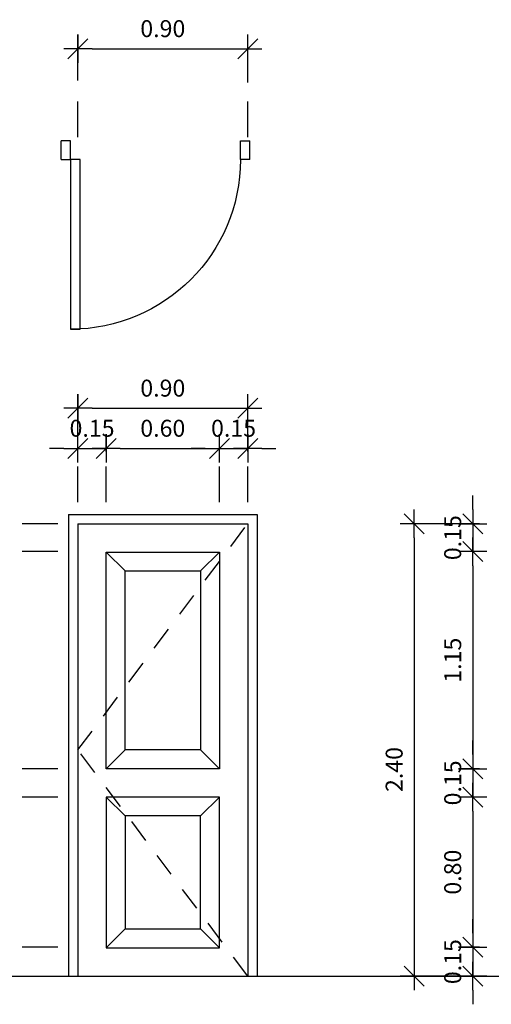
# Model space of a CAD drawing. Units: inches. Extents: x 42.8 to 93.3, y 22.6 to 54.3.
# Drawn here: x 72.4 to 74.9, y 49 to 54.2 of the extents above; entities that cross this region are included whole.
import ezdxf

# ---------------------------------------------------------------- set-up
doc = ezdxf.new("R2010")
doc.units = ezdxf.units.IN
doc.header["$MEASUREMENT"] = 0
doc.linetypes.add('DASHDOT', pattern=[1, 0.5, -0.25, 0, -0.25])
doc.linetypes.add('HIDDEN2', pattern=[0.1875, 0.125, -0.0625])
for name, color, linetype in [('1-DW', 6, 'Continuous'), ('Ddim Blk', 7, 'Continuous'), ('Ddim Level', 1, 'Continuous'), ('Ddim Level L dash', 251, 'Continuous'), ('DOOR', 1, 'Continuous'), ('DW', 4, 'Continuous'), ('L door', 1, 'Continuous'), ('L wall', 2, 'Continuous'), ('L000', 7, 'Continuous'), ('text', 7, 'Continuous')]:
    doc.layers.add(name, color=color, linetype=linetype)
doc.styles.add('ROMANS', font='romans.shx', dxfattribs={"width": 0.8})
doc.dimstyles.new('Aps Dim 50 T-T', dxfattribs={"dimtxt": 0.09, "dimasz": 0.075, "dimexe": 0.075, "dimexo": 0.05, "dimgap": 0.05, "dimtad": 1, "dimzin": 1, "dimdsep": 46, "dimtxsty": 'ROMANS', "dimblk": 'Aps Tick dim', "dimcen": 2.5, "dimclrd": 1, "dimclre": 1, "dimclrt": 2, "dimazin": 0, "dimtfac": 1, "dimtmove": 0, "dimatfit": 3, "dimldrblk": '0', "dimfxl": 1, "dimarcsym": 0})

# ---------------------------------------------------------------- blocks, each defined once
blk = doc.blocks.new('A$C39D444C4')
at = {"layer": '1-DW', "color": 251, "linetype": 'HIDDEN2'}
blk.add_line((0.05, 1.2), (0.95, 2.4), dxfattribs=at)
at = {"layer": 'DW', "color": 251, "linetype": 'HIDDEN2'}
blk.add_line((0.95, 0), (0.05, 1.2), dxfattribs=at)
at = {"layer": 'L door'}
for p, q in [((0, 2.45), (0, 0)), ((0, 2.45), (0.9998, 2.45)), ((0.9998, 2.45), (0.9998, 0)), ((0.05, 2.4), (0.05, 0)), ((0.05, 2.4), (0.9498, 2.4)), ((0.9498, 2.4), (0.9498, 0)), ((0, 0), (0.9998, 0))]:
    blk.add_line(p, q, dxfattribs=at)
at = {"layer": 'L door', "color": 13}
for p, q in [((0.2, 2.25), (0.3, 2.15)), ((0.7, 2.15), (0.8, 2.25)), ((0.3, 1.2), (0.2, 1.1)), ((0.7, 1.2), (0.8, 1.1)), ((0.2, 0.95), (0.3, 0.85)), ((0.8, 0.95), (0.7, 0.85)), ((0.3, 0.25), (0.2, 0.15)), ((0.7, 0.25), (0.8, 0.15))]:
    blk.add_line(p, q, dxfattribs=at)
for points in [[(0.2, 2.25), (0.8, 2.25), (0.8, 1.1), (0.2, 1.1)], [(0.3, 2.15), (0.7, 2.15), (0.7, 1.2), (0.3, 1.2)], [(0.8, 0.95), (0.2, 0.95), (0.2, 0.15), (0.8, 0.15)], [(0.7, 0.85), (0.3, 0.85), (0.3, 0.25), (0.7, 0.25)]]:
    blk.add_lwpolyline(points, close=True, dxfattribs=at)
blk = doc.blocks.new('Aps Tick dim')
at = {"layer": 'Ddim Blk', "color": 2}
blk.add_line((-0.707, -0.707), (0.707, 0.707), dxfattribs=at)
at = {"layer": 'Ddim Blk', "color": 1}
for p, q in [((0, 0), (0, 1)), ((-1, 0), (0, 0)), ((0, 0), (1, 0)), ((0, -1), (0, 0))]:
    blk.add_line(p, q, dxfattribs=at)
blk = doc.blocks.new('*D752')
at = {"layer": 'Ddim Level', "color": 1, "lineweight": -2, "transparency": 16777216}
for p, q in [((72.6906, 52.0079), (72.6906, 52.2524)), ((73.5906, 51.9981), (73.5906, 52.2524)), ((72.7656, 52.1774), (73.5156, 52.1774))]:
    blk.add_line(p, q, dxfattribs=at)
at = {"layer": 'Defpoints', "color": 0, "transparency": 16777216}
for p in [(73.5906, 52.1774), (72.6906, 51.9579), (73.5906, 51.9481)]:
    blk.add_point(p, dxfattribs=at)
at = {"layer": 'Ddim Level', "color": 1, "lineweight": -2, "transparency": 16777216, "xscale": 0.075, "yscale": 0.075, "zscale": 0.075, "rotation": 180}
blk.add_blockref('Aps Tick dim', (72.6906, 52.1774), dxfattribs=at)
at = {"layer": 'Ddim Level', "color": 1, "lineweight": -2, "transparency": 16777216, "xscale": 0.075, "yscale": 0.075, "zscale": 0.075}
blk.add_blockref('Aps Tick dim', (73.5906, 52.1774), dxfattribs=at)
at = {"layer": 'Ddim Level', "color": 2, "transparency": 16777216, "insert": (73.1406, 52.2724), "char_height": 0.09, "attachment_point": 5, "style": 'ROMANS'}
blk.add_mtext('0.90', dxfattribs=at)
blk = doc.blocks.new('0')
at = {"color": 6}
blk.add_line((-1, 0), (1, 0), dxfattribs=at)
at = {"color": 2}
blk.add_circle((0, 0), 0.4, dxfattribs=at)
blk = doc.blocks.new('*D753')
at = {"layer": 'Ddim Level', "color": 1, "lineweight": -2, "transparency": 16777216}
for p, q in [((73.4406, 51.9481), (73.4406, 52.0395)), ((73.5906, 51.9481), (73.5906, 52.0395)), ((73.3656, 51.9645), (73.2906, 51.9645)), ((73.4406, 51.9645), (73.5906, 51.9645)), ((73.6656, 51.9645), (73.7406, 51.9645))]:
    blk.add_line(p, q, dxfattribs=at)
at = {"layer": 'Defpoints', "color": 0, "transparency": 16777216}
for p in [(73.5906, 51.9645), (73.4406, 51.8981), (73.5906, 51.8981)]:
    blk.add_point(p, dxfattribs=at)
at = {"layer": 'Ddim Level', "color": 1, "lineweight": -2, "transparency": 16777216, "xscale": 0.075, "yscale": 0.075, "zscale": 0.075}
blk.add_blockref('Aps Tick dim', (73.4406, 51.9645), dxfattribs=at)
at = {"layer": 'Ddim Level', "color": 1, "lineweight": -2, "transparency": 16777216, "xscale": 0.075, "yscale": 0.075, "zscale": 0.075, "rotation": 180}
blk.add_blockref('Aps Tick dim', (73.5906, 51.9645), dxfattribs=at)
at = {"layer": 'Ddim Level', "color": 2, "transparency": 16777216, "insert": (73.5156, 52.0595), "char_height": 0.09, "attachment_point": 5, "style": 'ROMANS'}
blk.add_mtext('0.15', dxfattribs=at)
blk = doc.blocks.new('*D754')
at = {"layer": 'Ddim Level', "color": 1, "lineweight": -2, "transparency": 16777216}
for p, q in [((72.8404, 51.9481), (72.8404, 52.0395)), ((73.4406, 51.9481), (73.4406, 52.0395)), ((72.9154, 51.9645), (73.3656, 51.9645))]:
    blk.add_line(p, q, dxfattribs=at)
at = {"layer": 'Defpoints', "color": 0, "transparency": 16777216}
for p in [(73.4406, 51.9645), (72.8404, 51.8981), (73.4406, 51.8981)]:
    blk.add_point(p, dxfattribs=at)
at = {"layer": 'Ddim Level', "color": 1, "lineweight": -2, "transparency": 16777216, "xscale": 0.075, "yscale": 0.075, "zscale": 0.075, "rotation": 180}
blk.add_blockref('Aps Tick dim', (72.8404, 51.9645), dxfattribs=at)
at = {"layer": 'Ddim Level', "color": 1, "lineweight": -2, "transparency": 16777216, "xscale": 0.075, "yscale": 0.075, "zscale": 0.075}
blk.add_blockref('Aps Tick dim', (73.4406, 51.9645), dxfattribs=at)
at = {"layer": 'Ddim Level', "color": 2, "transparency": 16777216, "insert": (73.1405, 52.0595), "char_height": 0.09, "attachment_point": 5, "style": 'ROMANS'}
blk.add_mtext('0.60', dxfattribs=at)
blk = doc.blocks.new('*D755')
at = {"layer": 'Ddim Level', "color": 1, "lineweight": -2, "transparency": 16777216}
for p, q in [((72.6906, 51.9481), (72.6906, 52.0395)), ((72.8404, 51.9481), (72.8404, 52.0395)), ((72.6156, 51.9645), (72.5406, 51.9645)), ((72.6906, 51.9645), (72.8404, 51.9645)), ((72.9154, 51.9645), (72.9904, 51.9645))]:
    blk.add_line(p, q, dxfattribs=at)
at = {"layer": 'Defpoints', "color": 0, "transparency": 16777216}
for p in [(72.8404, 51.9645), (72.6906, 51.8981), (72.8404, 51.8981)]:
    blk.add_point(p, dxfattribs=at)
at = {"layer": 'Ddim Level', "color": 1, "lineweight": -2, "transparency": 16777216, "xscale": 0.075, "yscale": 0.075, "zscale": 0.075}
blk.add_blockref('Aps Tick dim', (72.6906, 51.9645), dxfattribs=at)
at = {"layer": 'Ddim Level', "color": 1, "lineweight": -2, "transparency": 16777216, "xscale": 0.075, "yscale": 0.075, "zscale": 0.075, "rotation": 180}
blk.add_blockref('Aps Tick dim', (72.8404, 51.9645), dxfattribs=at)
at = {"layer": 'Ddim Level', "color": 2, "transparency": 16777216, "insert": (72.7655, 52.0595), "char_height": 0.09, "attachment_point": 5, "style": 'ROMANS'}
blk.add_mtext('0.15', dxfattribs=at)
blk = doc.blocks.new('*D766')
at = {"layer": 'Ddim Level', "color": 1, "lineweight": -2, "transparency": 16777216}
for p, q in [((74.819, 51.5641), (74.3986, 51.5641)), ((74.4736, 51.4891), (74.4736, 49.2391)), ((74.819, 49.1641), (74.3986, 49.1641))]:
    blk.add_line(p, q, dxfattribs=at)
at = {"layer": 'Defpoints', "color": 0, "transparency": 16777216}
for p in [(74.869, 51.5641), (74.4736, 49.1641), (74.869, 49.1641)]:
    blk.add_point(p, dxfattribs=at)
at = {"layer": 'Ddim Level', "color": 1, "lineweight": -2, "transparency": 16777216, "xscale": 0.075, "yscale": 0.075, "zscale": 0.075}
for p, rotation in [((74.4736, 51.5641), 90), ((74.4736, 49.1641), 270)]:
    blk.add_blockref('Aps Tick dim', p, dxfattribs=dict(at, rotation=rotation))
at = {"layer": 'Ddim Level', "color": 2, "transparency": 16777216, "insert": (74.3786, 50.2602), "char_height": 0.09, "attachment_point": 5, "rotation": 90, "style": 'ROMANS'}
blk.add_mtext('2.40', dxfattribs=at)
blk = doc.blocks.new('*D767')
at = {"layer": 'Ddim Level', "color": 1, "lineweight": -2, "transparency": 16777216}
for p, q in [((74.7839, 49.3917), (74.7839, 49.4667)), ((74.819, 49.3167), (74.7089, 49.3167)), ((74.7839, 49.3167), (74.7839, 49.1641)), ((74.819, 49.1641), (74.7089, 49.1641)), ((74.7839, 49.0891), (74.7839, 49.0141))]:
    blk.add_line(p, q, dxfattribs=at)
at = {"layer": 'Defpoints', "color": 0, "transparency": 16777216}
for p in [(74.869, 49.3167), (74.7839, 49.1641), (74.869, 49.1641)]:
    blk.add_point(p, dxfattribs=at)
at = {"layer": 'Ddim Level', "color": 1, "lineweight": -2, "transparency": 16777216, "xscale": 0.075, "yscale": 0.075, "zscale": 0.075}
for p, rotation in [((74.7839, 49.3167), 270), ((74.7839, 49.1641), 90)]:
    blk.add_blockref('Aps Tick dim', p, dxfattribs=dict(at, rotation=rotation))
at = {"layer": 'Ddim Level', "color": 2, "transparency": 16777216, "insert": (74.6889, 49.2404), "char_height": 0.09, "attachment_point": 5, "rotation": 90, "style": 'ROMANS'}
blk.add_mtext('0.15', dxfattribs=at)
blk = doc.blocks.new('*D768')
at = {"layer": 'Ddim Level', "color": 1, "lineweight": -2, "transparency": 16777216}
for p, q in [((74.819, 50.1141), (74.7089, 50.1141)), ((74.7839, 50.0391), (74.7839, 49.3917)), ((74.819, 49.3167), (74.7089, 49.3167))]:
    blk.add_line(p, q, dxfattribs=at)
at = {"layer": 'Defpoints', "color": 0, "transparency": 16777216}
for p in [(74.869, 50.1141), (74.7839, 49.3167), (74.869, 49.3167)]:
    blk.add_point(p, dxfattribs=at)
at = {"layer": 'Ddim Level', "color": 1, "lineweight": -2, "transparency": 16777216, "xscale": 0.075, "yscale": 0.075, "zscale": 0.075}
for p, rotation in [((74.7839, 50.1141), 90), ((74.7839, 49.3167), 270)]:
    blk.add_blockref('Aps Tick dim', p, dxfattribs=dict(at, rotation=rotation))
at = {"layer": 'Ddim Level', "color": 2, "transparency": 16777216, "insert": (74.6889, 49.7154), "char_height": 0.09, "attachment_point": 5, "rotation": 90, "style": 'ROMANS'}
blk.add_mtext('0.80', dxfattribs=at)
blk = doc.blocks.new('*D769')
at = {"layer": 'Ddim Level', "color": 1, "lineweight": -2, "transparency": 16777216}
for p, q in [((74.7839, 50.3391), (74.7839, 50.4141)), ((74.819, 50.2641), (74.7089, 50.2641)), ((74.7839, 50.2641), (74.7839, 50.1141)), ((74.819, 50.1141), (74.7089, 50.1141)), ((74.7839, 50.0391), (74.7839, 49.9641))]:
    blk.add_line(p, q, dxfattribs=at)
at = {"layer": 'Defpoints', "color": 0, "transparency": 16777216}
for p in [(74.869, 50.2641), (74.7839, 50.1141), (74.869, 50.1141)]:
    blk.add_point(p, dxfattribs=at)
at = {"layer": 'Ddim Level', "color": 1, "lineweight": -2, "transparency": 16777216, "xscale": 0.075, "yscale": 0.075, "zscale": 0.075}
for p, rotation in [((74.7839, 50.2641), 270), ((74.7839, 50.1141), 90)]:
    blk.add_blockref('Aps Tick dim', p, dxfattribs=dict(at, rotation=rotation))
at = {"layer": 'Ddim Level', "color": 2, "transparency": 16777216, "insert": (74.6889, 50.1891), "char_height": 0.09, "attachment_point": 5, "rotation": 90, "style": 'ROMANS'}
blk.add_mtext('0.15', dxfattribs=at)
blk = doc.blocks.new('*D770')
at = {"layer": 'Ddim Level', "color": 1, "lineweight": -2, "transparency": 16777216}
for p, q in [((74.819, 51.4167), (74.7089, 51.4167)), ((74.7839, 51.3417), (74.7839, 50.3391)), ((74.819, 50.2641), (74.7089, 50.2641))]:
    blk.add_line(p, q, dxfattribs=at)
at = {"layer": 'Defpoints', "color": 0, "transparency": 16777216}
for p in [(74.869, 51.4167), (74.7839, 50.2641), (74.869, 50.2641)]:
    blk.add_point(p, dxfattribs=at)
at = {"layer": 'Ddim Level', "color": 1, "lineweight": -2, "transparency": 16777216, "xscale": 0.075, "yscale": 0.075, "zscale": 0.075}
for p, rotation in [((74.7839, 51.4167), 90), ((74.7839, 50.2641), 270)]:
    blk.add_blockref('Aps Tick dim', p, dxfattribs=dict(at, rotation=rotation))
at = {"layer": 'Ddim Level', "color": 2, "transparency": 16777216, "insert": (74.6889, 50.8404), "char_height": 0.09, "attachment_point": 5, "rotation": 90, "style": 'ROMANS'}
blk.add_mtext('1.15', dxfattribs=at)
blk = doc.blocks.new('*D771')
at = {"layer": 'Ddim Level', "color": 1, "lineweight": -2, "transparency": 16777216}
for p, q in [((74.7839, 51.6391), (74.7839, 51.7141)), ((74.819, 51.5641), (74.7089, 51.5641)), ((74.7839, 51.5641), (74.7839, 51.4167)), ((74.819, 51.4167), (74.7089, 51.4167)), ((74.7839, 51.3417), (74.7839, 51.2667))]:
    blk.add_line(p, q, dxfattribs=at)
at = {"layer": 'Defpoints', "color": 0, "transparency": 16777216}
for p in [(74.869, 51.5641), (74.7839, 51.4167), (74.869, 51.4167)]:
    blk.add_point(p, dxfattribs=at)
at = {"layer": 'Ddim Level', "color": 1, "lineweight": -2, "transparency": 16777216, "xscale": 0.075, "yscale": 0.075, "zscale": 0.075}
for p, rotation in [((74.7839, 51.5641), 270), ((74.7839, 51.4167), 90)]:
    blk.add_blockref('Aps Tick dim', p, dxfattribs=dict(at, rotation=rotation))
at = {"layer": 'Ddim Level', "color": 2, "transparency": 16777216, "insert": (74.6889, 51.4904), "char_height": 0.09, "attachment_point": 5, "rotation": 90, "style": 'ROMANS'}
blk.add_mtext('0.15', dxfattribs=at)
blk = doc.blocks.new('A$C463F7168')
at = {"layer": 'DOOR'}
for p, q in [((0.05, 0.1), (0.05, 1)), ((0.05, 1), (0.1, 1)), ((0.1, 1), (0.05, 1)), ((0.1, 1), (0.1, 0.1)), ((0, 0.1), (0, 0)), ((0, 0.1), (0.05, 0.1)), ((0.05, 0.1), (0.05, 0)), ((0.1, 0.1), (0.05, 0.1)), ((1, 0.1), (0.95, 0.1)), ((0.95, 0.1), (0.95, 0)), ((1, 0.1), (1, 0)), ((0.05, 0), (0, 0)), ((0.95, 0), (1, 0))]:
    blk.add_line(p, q, dxfattribs=at)
at = {"layer": 'text', "color": 251}
blk.add_arc((0.05, 0.1), 0.9, 360, 90, dxfattribs=at)
blk = doc.blocks.new('*D971')
at = {"layer": 'Ddim Level', "color": 1, "lineweight": -2, "transparency": 16777216}
for p, q in [((72.6906, 53.9158), (72.6906, 54.1602)), ((73.5906, 53.906), (73.5906, 54.1602)), ((72.7656, 54.0852), (73.5156, 54.0852))]:
    blk.add_line(p, q, dxfattribs=at)
at = {"layer": 'Defpoints', "color": 0, "transparency": 16777216}
for p in [(73.5906, 54.0852), (72.6906, 53.8658), (73.5906, 53.856)]:
    blk.add_point(p, dxfattribs=at)
at = {"layer": 'Ddim Level', "color": 1, "lineweight": -2, "transparency": 16777216, "xscale": 0.075, "yscale": 0.075, "zscale": 0.075, "rotation": 180}
blk.add_blockref('Aps Tick dim', (72.6906, 54.0852), dxfattribs=at)
at = {"layer": 'Ddim Level', "color": 1, "lineweight": -2, "transparency": 16777216, "xscale": 0.075, "yscale": 0.075, "zscale": 0.075}
blk.add_blockref('Aps Tick dim', (73.5906, 54.0852), dxfattribs=at)
at = {"layer": 'Ddim Level', "color": 2, "transparency": 16777216, "insert": (73.1406, 54.1802), "char_height": 0.09, "attachment_point": 5, "style": 'ROMANS'}
blk.add_mtext('0.90', dxfattribs=at)

msp = doc.modelspace()

# ---------------------------------------------------------------- linework, layer by layer
at = {"layer": 'Ddim Level L dash', "linetype": 'DASHDOT', "ltscale": 0.4}
for p, q in [((72.69065, 53.61533), (72.69065, 53.80453)), ((73.59065, 53.61533), (73.59065, 53.80453)), ((72.69065, 51.67917), (72.69065, 51.86837)), ((72.84038, 51.67917), (72.84038, 51.86837)), ((73.44065, 51.67917), (73.44065, 51.86837)), ((73.59065, 51.67917), (73.59065, 51.86837)), ((72.58357, 51.41667), (72.39491, 51.41667))]:
    msp.add_line(p, q, dxfattribs=at)
at = {"layer": 'Ddim Level L dash', "linetype": 'DASHDOT', "ltscale": 0.8}
for p, q in [((72.58357, 51.5641), (72.39491, 51.5641)), ((72.58357, 50.2641), (72.39491, 50.2641)), ((72.58357, 50.1141), (72.39491, 50.1141)), ((72.58357, 49.31667), (72.39491, 49.31667))]:
    msp.add_line(p, q, dxfattribs=at)
at = {"layer": 'L000'}
msp.add_line((68.58606, 49.1641), (93.31176, 49.1641), dxfattribs=at)

# ---------------------------------------------------------------- block references
at = {"layer": 'L wall', "xscale": -1, "rotation": 180}
msp.add_blockref('A$C463F7168', (72.60211, 53.59674), dxfattribs=at)
at = {"layer": 'L wall'}
msp.add_blockref('A$C39D444C4', (72.64065, 49.1641), dxfattribs=at)

# ---------------------------------------------------------------- dimensions: what is measured, and where the dimension line sits
at = {"layer": 'Ddim Level'}
for base, p1, p2, picture, middle in [((73.59065, 54.08524), (72.69065, 53.86576), (73.59065, 53.85599), '*D971', (73.14065, 54.18024)), ((73.59065, 52.17737), (72.69065, 51.95789), (73.59065, 51.94812), '*D752', (73.14065, 52.27237)), ((73.44065, 51.96446), (72.84038, 51.89812), (73.44065, 51.89812), '*D754', (73.14051, 52.05946))]:
    dim = msp.add_linear_dim(base=base, p1=p1, p2=p2, dimstyle='Aps Dim 50 T-T', dxfattribs=at)
    dim.commit()
    dim.dimension.update_dxf_attribs({"geometry": picture, "text_midpoint": middle})
for base, p1, p2, picture, middle in [((72.84038, 51.96446), (72.69065, 51.89812), (72.84038, 51.89812), '*D755', (72.76551, 51.96446)), ((73.59065, 51.96446), (73.44065, 51.89812), (73.59065, 51.89812), '*D753', (73.51565, 51.96446))]:
    dim = msp.add_linear_dim(base=base, p1=p1, p2=p2, dimstyle='Aps Dim 50 T-T', dxfattribs=at)
    dim.commit()
    dim.dimension.update_dxf_attribs({"geometry": picture, "text_midpoint": middle, "dimtype": 160})
for base, p1, p2, picture, middle in [((74.78386, 51.41667), (74.86899, 51.5641), (74.86899, 51.41667), '*D771', (74.78386, 51.49039)), ((74.47355, 49.1641), (74.86899, 51.5641), (74.86899, 49.1641), '*D766', (74.47355, 50.26024)), ((74.78386, 50.1141), (74.86899, 50.2641), (74.86899, 50.1141), '*D769', (74.78386, 50.1891)), ((74.78386, 49.1641), (74.86899, 49.31667), (74.86899, 49.1641), '*D767', (74.78386, 49.24039))]:
    dim = msp.add_linear_dim(base=base, p1=p1, p2=p2, angle=90, dimstyle='Aps Dim 50 T-T', dxfattribs=at)
    dim.commit()
    dim.dimension.update_dxf_attribs({"geometry": picture, "text_midpoint": middle, "dimtype": 160})
for base, p1, p2, picture, middle in [((74.78386, 50.2641), (74.86899, 51.41667), (74.86899, 50.2641), '*D770', (74.68886, 50.84039)), ((74.78386, 49.31667), (74.86899, 50.1141), (74.86899, 49.31667), '*D768', (74.68886, 49.71539))]:
    dim = msp.add_linear_dim(base=base, p1=p1, p2=p2, angle=90, dimstyle='Aps Dim 50 T-T', dxfattribs=at)
    dim.commit()
    dim.dimension.update_dxf_attribs({"geometry": picture, "text_midpoint": middle})

doc.saveas('drawing.dxf')
